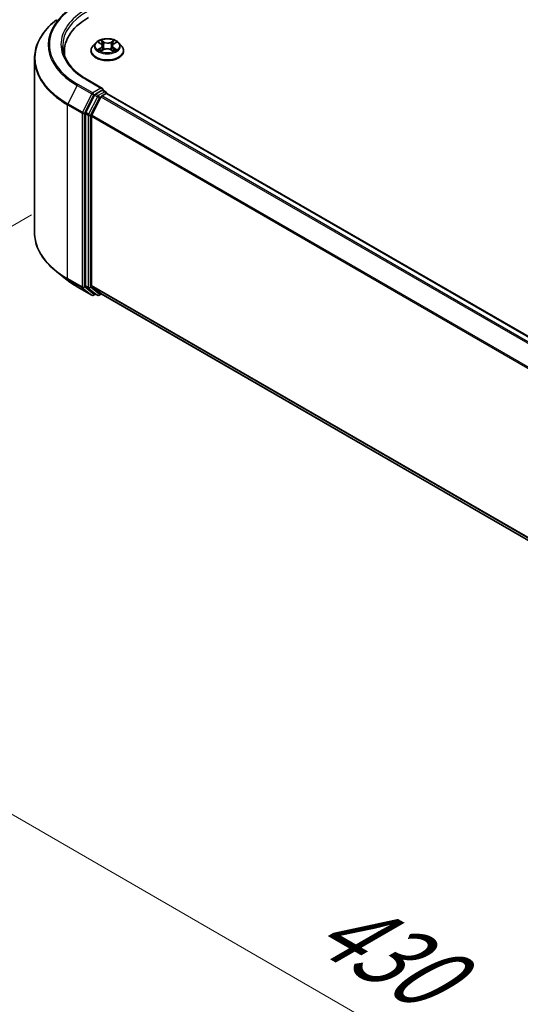
# Model space of a CAD drawing. Units: millimetres. Extents: x 0 to 8066, y 0 to 1686.
# Drawn here: x 13 to 21, y 79 to 93 of the extents above; entities that cross this region are included whole.
import ezdxf

# ---------------------------------------------------------------- set-up
doc = ezdxf.new("R2010")
doc.units = ezdxf.units.MM
for name, color, linetype, lineweight in [('Dimension (ISO)', 7, 'Continuous', 18), ('Dimension (ISO) @ 1', 7, 'Continuous', 18), ('Visible (ISO)', 7, 'Continuous', 35), ('Visible Narrow (ISO)', 7, 'Continuous', 25)]:
    doc.layers.add(name, color=color, linetype=linetype, lineweight=lineweight)
doc.styles.add('Note Text (TK)', font='MS PGothic.ttf')
doc.dimstyles.new('Default - Method 1b (TK)', dxfattribs={"dimscale": 0.5, "dimtxt": 2.5, "dimasz": 2.5, "dimexe": 1, "dimexo": 1.5, "dimgap": 1, "dimtad": 1, "dimrnd": 1e-08, "dimdsep": 46, "dimtxsty": 'Note Text (TK)', "dimblk": 'OPEN', "dimcen": 0.09, "dimdle": 5, "dimclrd": 100, "dimclre": 100, "dimclrt": 7, "dimadec": 1, "dimazin": 1, "dimtfac": 1, "dimtmove": 0, "dimatfit": 3, "dimldrblk": 'OPEN', "dimfxl": 0, "dimtolj": 1, "dimlwd": -1, "dimlwe": -1, "dimarcsym": 0})

# ---------------------------------------------------------------- blocks, each defined once
blk = doc.blocks.new('_Open')
at = {"color": 0, "linetype": 'ByBlock', "lineweight": -2}
for p, q in [((-1, 0.167), (0, 0)), ((-1, -0.167), (0, 0)), ((0, 0), (-1, 0))]:
    blk.add_line(p, q, dxfattribs=at)
blk = doc.blocks.new('*D32')
at = {"layer": 'Defpoints', "color": 0, "transparency": 16777216}
for p in [(10.027, 95.187), (13.856, 92.976), (13.7, 90.072)]:
    blk.add_point(p, dxfattribs=at)
at = {"layer": 'Dimension (ISO)', "color": 100, "transparency": 16777216}
for p, q in [((10.027, 96.437), (10.027, 97.687)), ((13.106, 93.409), (9.527, 95.475)), ((10.027, 92.193), (10.027, 95.187)), ((12.95, 90.505), (9.527, 92.482)), ((10.027, 90.943), (10.027, 89.693))]:
    blk.add_line(p, q, dxfattribs=at)
at = {"layer": 'Dimension (ISO)', "color": 100, "transparency": 16777216, "xscale": 1.25, "yscale": 1.25, "zscale": 1.25}
for p, rotation in [((10.027, 95.187), 270), ((10.027, 92.193), 90)]:
    blk.add_blockref('_Open', p, dxfattribs=dict(at, rotation=rotation))
at = {"layer": 'Dimension (ISO)', "color": 7, "transparency": 16777216, "insert": (9.017, 92.835), "char_height": 1.25, "attachment_point": 4, "rotation": 90, "style": 'Note Text (TK)'}
blk.add_mtext('\\A1;{\\Q30.000;\\W0.816;\\H0.816x;44}', dxfattribs=at)
blk = doc.blocks.new('*D33')
at = {"layer": 'Defpoints', "color": 0, "transparency": 16777216}
for p in [(14.169, 90.852), (5.587, 85.897), (39.507, 76.223)]:
    blk.add_point(p, dxfattribs=at)
at = {"layer": 'Dimension (ISO)', "color": 100, "transparency": 16777216}
for p, q in [((13.419, 90.419), (5.087, 85.608)), ((29.842, 71.893), (6.669, 85.272)), ((38.757, 75.79), (30.424, 70.979))]:
    blk.add_line(p, q, dxfattribs=at)
at = {"layer": 'Dimension (ISO)', "color": 100, "transparency": 16777216, "xscale": 1.25, "yscale": 1.25, "zscale": 1.25}
for p, rotation in [((5.587, 85.897), 149.9999999999998), ((30.924, 71.268), 329.9999999999998)]:
    blk.add_blockref('_Open', p, dxfattribs=dict(at, rotation=rotation))
at = {"layer": 'Dimension (ISO)', "color": 7, "transparency": 16777216, "insert": (17.757, 80.036), "char_height": 1.25, "attachment_point": 4, "rotation": 330, "style": 'Note Text (TK)'}
blk.add_mtext('\\A1;{\\Q30.000;\\W0.816;\\H0.816x;430}', dxfattribs=at)

msp = doc.modelspace()

# ---------------------------------------------------------------- linework, layer by layer
at = {"layer": 'Visible (ISO)'}
for p, q in [((14.36955, 92.96211), (14.32821, 92.916)), ((14.41186, 92.96839), (14.44648, 92.94693)), ((14.63631, 92.94498), (14.67247, 92.96584)), ((14.71135, 92.96211), (14.75269, 92.916)), ((13.90471, 92.83559), (13.90471, 92.77647)), ((14.29878, 92.84239), (14.29878, 92.84516)), ((14.44969, 92.84177), (14.48729, 92.86199)), ((14.46739, 92.91837), (14.4742, 92.85495)), ((14.59023, 92.8609), (14.62634, 92.84003)), ((14.61351, 92.91529), (14.60665, 92.85141)), ((14.78212, 92.84239), (14.78212, 92.84516)), ((13.46304, 90.15535), (13.46304, 92.72614)), ((14.47117, 92.28528), (14.24064, 92.41837)), ((14.46385, 92.26064), (14.36611, 92.20421)), ((14.47557, 92.26233), (14.51759, 92.23806)), ((14.35253, 92.18903), (14.22046, 91.92977)), ((14.44676, 92.16178), (14.30884, 91.89105)), ((14.46034, 92.17697), (14.52277, 92.21301)), ((14.53009, 92.21541), (14.53009, 92.21641)), ((36.92039, 79.29019), (14.53527, 92.21425)), ((14.21636, 91.91433), (14.21636, 89.36818)), ((14.30475, 89.37287), (14.30475, 91.87562)), ((13.94539, 89.45249), (13.78781, 89.57724)), ((14.09429, 89.35201), (14.31231, 89.22614)), ((14.22046, 89.35748), (14.35253, 89.25072)), ((14.30884, 89.36217), (14.44676, 89.25069)), ((14.36611, 89.24276), (14.33731, 89.22614)), ((14.39486, 89.22616), (14.35361, 89.24998)), ((14.41986, 89.22616), (14.45445, 89.24614)), ((14.44784, 89.24995), (36.67735, 76.41573))]:
    msp.add_line(p, q, dxfattribs=at)
for centre, start, end in [((14.50509, 92.21641), 0, 60), ((14.32481, 89.24779), 240, 300), ((14.40736, 89.24782), 240, 300)]:
    msp.add_arc(centre, 0.025, start, end, dxfattribs=at)
for centre, major_axis, start_param, end_param in [((15.12971, 92.83559), (-1.225, 0), 5.49778714, 6.39521013), ((15.12971, 92.69951), (-1.25, 0), 6.08255579, 6.13021947), ((14.44617, 92.27085), (0.03536, 0), 0, 1.57079633), ((14.46385, 92.28105), (0.0125, -0.02165), 0.15954809, 0.78539816), ((14.36611, 92.1838), (0.0125, 0.02165), 0.78539816, 1.66145621), ((14.46034, 92.15656), (-0.0125, -0.02165), 3.92699082, 4.80304887), ((14.52277, 92.1926), (0.0125, 0.02165), 0, 0.78539816), ((14.23404, 91.92454), (0.0125, 0.02165), 1.66145621, 2.35619449), ((14.32242, 91.88583), (-0.0125, -0.02165), 4.80304887, 5.49778714), ((14.23404, 89.37838), (-0.0125, -0.02165), 5.49778714, 6.19252542), ((14.32242, 89.38308), (-0.0125, -0.02165), 5.49778714, 6.19252542), ((14.36611, 89.27163), (-0.0125, -0.02165), 6.19252542, 6.28318531), ((14.46034, 89.2716), (-0.0125, -0.02165), 6.19252542, 6.28318531)]:
    msp.add_ellipse(centre, major_axis=major_axis, ratio=0.57735027, start_param=start_param, end_param=end_param, dxfattribs=at)
for points, knots in [([(13.78781, 93.30425), (13.74633, 93.27141), (13.70835, 93.23699), (13.64001, 93.16547), (13.60965, 93.12837), (13.55712, 93.052), (13.53494, 93.01274), (13.49922, 92.93267), (13.48569, 92.89186), (13.46759, 92.80941), (13.46304, 92.76777), (13.46304, 92.72614)], [1.726057244, 1.726057244, 1.726057244, 1.726057244, 1.852084693, 1.852084693, 1.978112143, 1.978112143, 2.104139592, 2.104139592, 2.230167041, 2.230167041, 2.35619449, 2.35619449, 2.35619449, 2.35619449]), ([(14.71135, 92.96211), (14.70112, 92.97352), (14.68814, 92.98353), (14.6575, 93.00076), (14.63965, 93.00785), (14.60134, 93.0182), (14.58089, 93.02147), (14.53944, 93.02399), (14.51845, 93.02325), (14.47784, 93.01785), (14.45822, 93.01317), (14.42216, 93.00017), (14.40574, 92.99182), (14.38343, 92.97584), (14.37595, 92.96925), (14.36955, 92.96211)], [1.28095735, 1.28095735, 1.28095735, 1.28095735, 1.60197028, 1.60197028, 1.93639887, 1.93639887, 2.26947632, 2.26947632, 2.60078976, 2.60078976, 2.93252567, 2.93252567, 3.26650364, 3.26650364, 3.46741678, 3.46741678, 3.46741678, 3.46741678]), ([(14.24064, 92.41837), (14.19442, 92.44506), (14.15195, 92.47378), (14.07557, 92.53448), (14.04166, 92.56645), (13.98317, 92.63273), (13.95859, 92.66703), (13.9192, 92.73703), (13.90438, 92.77272), (13.88464, 92.84468), (13.87971, 92.88096), (13.87971, 92.91724)], [3.141592654, 3.141592654, 3.141592654, 3.141592654, 3.298672286, 3.298672286, 3.455751919, 3.455751919, 3.612831552, 3.612831552, 3.769911184, 3.769911184, 3.926990817, 3.926990817, 3.926990817, 3.926990817]), ([(14.32821, 92.916), (14.32449, 92.91184), (14.32107, 92.90754), (14.31491, 92.89869), (14.31216, 92.89413), (14.30739, 92.88478), (14.30537, 92.88), (14.30211, 92.87025), (14.30086, 92.86529), (14.2992, 92.85527), (14.29878, 92.85022), (14.29878, 92.84516)], [3.467416777, 3.467416777, 3.467416777, 3.467416777, 3.562930099, 3.562930099, 3.658443422, 3.658443422, 3.753956744, 3.753956744, 3.849470067, 3.849470067, 3.944983389, 3.944983389, 3.944983389, 3.944983389]), ([(14.29878, 92.84239), (14.29878, 92.82749), (14.30271, 92.81263), (14.31795, 92.78416), (14.32953, 92.77061), (14.35942, 92.74603), (14.37798, 92.7351), (14.41997, 92.71727), (14.44342, 92.71038), (14.49272, 92.70131), (14.51855, 92.69912), (14.57007, 92.69961), (14.59575, 92.70228), (14.64444, 92.71224), (14.66745, 92.71954), (14.70853, 92.73816), (14.72659, 92.74948), (14.75573, 92.77519), (14.76685, 92.78957), (14.77927, 92.817), (14.78212, 92.82969), (14.78212, 92.84239)], [3.94498339, 3.94498339, 3.94498339, 3.94498339, 4.24469397, 4.24469397, 4.55710495, 4.55710495, 4.88159799, 4.88159799, 5.20732593, 5.20732593, 5.5320764, 5.5320764, 5.85643126, 5.85643126, 6.18126535, 6.18126535, 6.50706275, 6.50706275, 6.8309778, 6.8309778, 7.08657604, 7.08657604, 7.08657604, 7.08657604]), ([(14.42499, 92.85965), (14.42644, 92.8584), (14.428, 92.85714), (14.43138, 92.85463), (14.4332, 92.85337), (14.43705, 92.85088), (14.4391, 92.84965), (14.44342, 92.84723), (14.44569, 92.84605), (14.44935, 92.84426), (14.45068, 92.84364), (14.45204, 92.84303)], [4.534666862, 4.534666862, 4.534666862, 4.534666862, 4.604899386, 4.604899386, 4.675131911, 4.675131911, 4.745364435, 4.745364435, 4.81559696, 4.81559696, 4.853948154, 4.853948154, 4.853948154, 4.853948154]), ([(14.46739, 92.91837), (14.46716, 92.92057), (14.46666, 92.92276), (14.46516, 92.92704), (14.46416, 92.92912), (14.46172, 92.93315), (14.46027, 92.93508), (14.45698, 92.93879), (14.45513, 92.94055), (14.45107, 92.94389), (14.44886, 92.94546), (14.44648, 92.94693)], [0.865294091, 0.865294091, 0.865294091, 0.865294091, 1.00290388, 1.00290388, 1.140513668, 1.140513668, 1.278123457, 1.278123457, 1.415733246, 1.415733246, 1.553343034, 1.553343034, 1.553343034, 1.553343034]), ([(14.59023, 92.8609), (14.58476, 92.86406), (14.57851, 92.8667), (14.56503, 92.87074), (14.55778, 92.87214), (14.54292, 92.87363), (14.5353, 92.87371), (14.52036, 92.87253), (14.51304, 92.87128), (14.49933, 92.86752), (14.49294, 92.86503), (14.48729, 92.86199)], [1.58824962, 1.58824962, 1.58824962, 1.58824962, 1.89542757, 1.89542757, 2.20260552, 2.20260552, 2.50978346, 2.50978346, 2.81696141, 2.81696141, 3.12413936, 3.12413936, 3.12413936, 3.12413936]), ([(14.63631, 92.94498), (14.63373, 92.94349), (14.63131, 92.94189), (14.62688, 92.93846), (14.62486, 92.93664), (14.62126, 92.9328), (14.61968, 92.93078), (14.61701, 92.92658), (14.61593, 92.9244), (14.6143, 92.91991), (14.61376, 92.91761), (14.61351, 92.91529)], [3.159045946, 3.159045946, 3.159045946, 3.159045946, 3.303852764, 3.303852764, 3.448659581, 3.448659581, 3.593466398, 3.593466398, 3.738273216, 3.738273216, 3.883080033, 3.883080033, 3.883080033, 3.883080033]), ([(14.62444, 92.84113), (14.62604, 92.84179), (14.62761, 92.84246), (14.6316, 92.84427), (14.63397, 92.84542), (14.6385, 92.84778), (14.64066, 92.84899), (14.64475, 92.85144), (14.64668, 92.85269), (14.6503, 92.85519), (14.65199, 92.85645), (14.65356, 92.8577)], [6.136886637, 6.136886637, 6.136886637, 6.136886637, 6.180164259, 6.180164259, 6.250232129, 6.250232129, 6.3203, 6.3203, 6.39036787, 6.39036787, 6.46043574, 6.46043574, 6.46043574, 6.46043574]), ([(14.78212, 92.84516), (14.78212, 92.85022), (14.7817, 92.85527), (14.78003, 92.86529), (14.77879, 92.87025), (14.77553, 92.88), (14.77351, 92.88478), (14.76874, 92.89413), (14.76599, 92.89869), (14.75983, 92.90754), (14.75641, 92.91184), (14.75269, 92.916)], [0.803390735, 0.803390735, 0.803390735, 0.803390735, 0.898904058, 0.898904058, 0.99441738, 0.99441738, 1.089930703, 1.089930703, 1.185444025, 1.185444025, 1.280957347, 1.280957347, 1.280957347, 1.280957347]), ([(14.46385, 92.26064), (14.46608, 92.26193), (14.46848, 92.26278), (14.4727, 92.26328), (14.4745, 92.26295), (14.47557, 92.26233)], [0.1851472285, 0.1851472285, 0.1851472285, 0.1851472285, 0.1965284229, 0.1965284229, 0.2079096173, 0.2079096173, 0.2079096173, 0.2079096173]), ([(13.78781, 89.57724), (13.74633, 89.61007), (13.70835, 89.64449), (13.64001, 89.71601), (13.60965, 89.75312), (13.55712, 89.82948), (13.53494, 89.86875), (13.49922, 89.94882), (13.48569, 89.98963), (13.46759, 90.07208), (13.46304, 90.11371), (13.46304, 90.15535)], [3.296853571, 3.296853571, 3.296853571, 3.296853571, 3.42288102, 3.42288102, 3.548908469, 3.548908469, 3.674935919, 3.674935919, 3.800963368, 3.800963368, 3.926990817, 3.926990817, 3.926990817, 3.926990817]), ([(13.94539, 89.45249), (13.95442, 89.44534), (13.96364, 89.43828), (13.98244, 89.42433), (13.99202, 89.41744), (14.01154, 89.40385), (14.02148, 89.39714), (14.0417, 89.38392), (14.05198, 89.3774), (14.07289, 89.36456), (14.08351, 89.35824), (14.09429, 89.35201)], [2.986331736, 2.986331736, 2.986331736, 2.986331736, 3.01738392, 3.01738392, 3.048436103, 3.048436103, 3.079488287, 3.079488287, 3.11054047, 3.11054047, 3.141592654, 3.141592654, 3.141592654, 3.141592654])]:
    msp.add_open_spline(points, degree=3, knots=knots, dxfattribs=at)
at = {"layer": 'Visible Narrow (ISO)'}
for p, q in [((14.40001, 92.97424), (14.44429, 92.94679)), ((14.49276, 92.97379), (14.44684, 93.00032)), ((14.46095, 92.98567), (14.48982, 92.96899)), ((14.48982, 92.96899), (14.48554, 92.91002)), ((14.63918, 92.99833), (14.59163, 92.97276)), ((14.59446, 92.9679), (14.62435, 92.98397)), ((14.59446, 92.9679), (14.59859, 92.90885)), ((14.63839, 92.94478), (14.68435, 92.97129)), ((14.44251, 92.8897), (14.39654, 92.8632)), ((14.41655, 92.86824), (14.44544, 92.8849)), ((14.44172, 92.83615), (14.48926, 92.86172)), ((14.44544, 92.8849), (14.44836, 92.84475)), ((14.58814, 92.8607), (14.63406, 92.83416)), ((14.63357, 92.88295), (14.63063, 92.84384)), ((14.63357, 92.88295), (14.66141, 92.86569)), ((14.68089, 92.86024), (14.63661, 92.88769)), ((14.22814, 92.41714), (14.44617, 92.29126)), ((14.09321, 92.33189), (13.95529, 92.06116)), ((14.09321, 92.33189), (14.31123, 92.20601)), ((14.32481, 92.22119), (14.10679, 92.34707)), ((14.44617, 92.29126), (14.32481, 92.22119)), ((14.50509, 92.23683), (14.40736, 92.1804)), ((14.46385, 92.26064), (14.50509, 92.23683)), ((14.31123, 92.20601), (14.17332, 91.93528)), ((14.20457, 91.91985), (14.34249, 92.19058)), ((14.39378, 92.16521), (14.2617, 91.90595)), ((14.29296, 91.89052), (14.42504, 92.14978)), ((14.34249, 92.19058), (14.36611, 92.20421)), ((14.35253, 92.18903), (14.39378, 92.16521)), ((14.40736, 92.1804), (14.36611, 92.20421)), ((14.42504, 92.14978), (14.44716, 92.16256)), ((14.44676, 92.16178), (36.83068, 79.23842)), ((36.85063, 79.24993), (14.46034, 92.17697)), ((14.52277, 92.21301), (36.91306, 79.28597)), ((13.95119, 92.04572), (14.16922, 91.91985)), ((13.95119, 89.47493), (13.95119, 92.04572)), ((14.17332, 91.93528), (13.95529, 92.06116)), ((14.16922, 91.91985), (14.16922, 89.34906)), ((14.20457, 89.34906), (14.20457, 91.91985)), ((14.21636, 91.91433), (14.25761, 91.89052)), ((14.2617, 91.90595), (14.22046, 91.92977)), ((14.25761, 91.89052), (14.25761, 89.34436)), ((14.29296, 89.34436), (14.29296, 91.89052)), ((14.30475, 91.87562), (36.67807, 78.95838)), ((36.68449, 78.97247), (14.30884, 91.89105)), ((14.16922, 89.34906), (13.95119, 89.47493)), ((13.95529, 89.46423), (14.17332, 89.33835)), ((14.09321, 89.35275), (13.95529, 89.46423)), ((14.31123, 89.22688), (14.09321, 89.35275)), ((14.17332, 89.33835), (14.31123, 89.22688)), ((14.34249, 89.23758), (14.20457, 89.34906)), ((14.25761, 89.34436), (14.21636, 89.36818)), ((14.22046, 89.35748), (14.2617, 89.33366)), ((14.2617, 89.33366), (14.39378, 89.22691)), ((14.42504, 89.23761), (14.29296, 89.34436)), ((36.67735, 76.45604), (14.30475, 89.37287)), ((14.30884, 89.36217), (36.67735, 76.4477)), ((14.35879, 89.24699), (14.34249, 89.23758)), ((14.39378, 89.22691), (14.35253, 89.25072)), ((14.44716, 89.25038), (14.42504, 89.23761)), ((36.67735, 76.41585), (14.44676, 89.25069))]:
    msp.add_line(p, q, dxfattribs=at)
for centre, major_axis, ratio, start_param, end_param in [((15.12971, 92.93031), (-1.46583, 0), 0.57735027, 5.65304806, 7.06858347), ((15.12971, 92.93765), (-1.44662, 0), 0.57735027, 5.49778714, 7.06858347), ((15.12971, 92.93765), (-1.275, 0), 0.57735027, 5.49778714, 7.06858347), ((15.12971, 92.91724), (-1.25, 0), 0.57735027, 5.49778714, 6.28318531), ((15.12971, 92.73921), (-1.66087, 0), 0.57735027, 5.65304806, 7.06858347), ((14.54045, 92.91105), (-0.19243, 0), 0.57735027, 5.8056187, 9.90234457), ((14.54045, 92.91724), (-0.17167, 0), 0.57735027, 5.28911005, 5.67047909), ((14.54045, 92.89834), (0.13435, 0), 0.57735027, 2.15830174, 2.40564748), ((14.45802, 92.98427), (-0.00343, -0.00236), 0.1932239, 1.05558958, 2.45077175), ((14.46805, 92.96262), (-0.00402, -0.00108), 0.2191408, 3.83705001, 5.19247313), ((14.49276, 92.97038), (-0.00209, -0.00361), 0.57766154, 3.9272606, 5.41079047), ((14.54312, 92.99972), (0.07533, 0), 0.57735027, 3.92645154, 5.46234128), ((14.54312, 93.00283), (-0.07118, 0), 0.57735027, 0.78485888, 2.32074863), ((14.59163, 92.96936), (0.00197, -0.00367), 0.55652722, 0.88977035, 2.37330022), ((14.61671, 92.96108), (-0.00401, 0.00114), 0.22679012, 4.20325951, 5.55868263), ((14.54045, 92.89834), (0.13435, 0), 0.57735027, 0.7059468, 0.94730577), ((14.62718, 92.98252), (-0.00337, 0.00245), 0.17656104, 0.71523745, 2.11041962), ((14.54045, 92.91724), (-0.17167, 0), 0.57735027, 3.71831372, 4.09968277), ((14.54045, 92.85258), (-0.23897, 0), 0.57735027, 5.8056187, 9.90234457), ((14.54045, 92.84516), (-0.24167, 0), 0.57735027, 0, 3.14159265), ((14.54045, 92.84239), (0.24167, 0), 0.57735027, 3.14159265, 6.28318531), ((14.54045, 92.91724), (0.17167, 0), 0.57735027, 3.71831372, 4.09968277), ((14.41948, 92.86684), (-0.00083, -0.00408), 0.77065312, 4.52235387, 5.91753603), ((14.43173, 92.85805), (-0.00353, -0.00221), 0.72440783, 5.1452767, 5.80159668), ((14.3922, 92.91878), (0.07118, 0), 0.57735027, 5.49724786, 7.03313761), ((14.44251, 92.8863), (0.00208, -0.00361), 0.57703883, 0.87293412, 2.35646398), ((14.44429, 92.94339), (0.0022, 0.00354), 0.59744801, 0, 0.80376056), ((14.3922, 92.91567), (0.07533, 0), 0.57735027, 5.49724786, 6.34508866), ((14.4826, 92.90862), (-0.00402, -0.00108), 0.21910705, 3.83704352, 5.18808947), ((14.48926, 92.85832), (-0.00197, 0.00367), 0.55652722, 5.51489287, 6.28318531), ((14.53778, 92.83165), (0.07118, 0), 0.57735027, 0.78485888, 2.32074863), ((14.58814, 92.85729), (0.00209, 0.00361), 0.57766154, 0, 0.78566795), ((14.60142, 92.90739), (-0.00401, 0.00114), 0.22675726, 4.20764363, 5.55868959), ((14.68869, 92.9157), (-0.07118, 0), 0.57735027, 5.49724786, 7.03313761), ((14.68869, 92.91259), (-0.07533, 0), 0.57735027, 6.22128195, 7.03313761), ((14.63661, 92.88429), (-0.0022, -0.00354), 0.59744801, 3.94535322, 5.42888308), ((14.54045, 92.91724), (0.17167, 0), 0.57735027, 5.28911005, 5.67047909), ((14.63839, 92.94137), (-0.00208, 0.00361), 0.57703883, 5.49805664, 6.28318531), ((14.64649, 92.85582), (-0.00355, 0.00219), 0.73499546, 3.67410132, 4.24297983), ((14.65837, 92.86436), (0.00077, -0.00409), 0.78870424, 0.35662444, 1.75180661), ((15.12971, 92.72614), (-1.66667, 0), 0.57735027, 0, 0.78539816), ((14.22814, 92.39672), (0.0125, 0.02165), 0.57735027, 0, 0.78539816), ((14.10679, 92.32666), (-0.0125, -0.02165), 0.57735027, 3.92699082, 4.80304887), ((14.50509, 92.21641), (0.0125, 0.02165), 0.57735027, 0, 0.78539816), ((14.50509, 92.21641), (0.0125, -0.02165), 0.57735027, 1.07991365, 2.35619449), ((14.32481, 92.20078), (-0.0125, -0.02165), 0.57735027, 3.92699082, 4.80304887), ((14.32481, 92.20078), (-0.02228, 0.01135), 0.07392213, 0.95337534, 2.52417167), ((14.32481, 92.20078), (0.0125, -0.02165), 0.57735027, 0.78539816, 2.35619449), ((14.40736, 92.15999), (-0.0125, -0.02165), 0.57735027, 3.92699082, 4.80304887), ((14.40736, 92.15999), (-0.02228, 0.01135), 0.07392213, 0.95337534, 2.52417167), ((14.40736, 92.15999), (0.0125, -0.02165), 0.57735027, 0.78539816, 2.35619449), ((14.50509, 92.21641), (0.025, 0), 0.57735027, 6.2130617, 6.28318531), ((13.96887, 92.05593), (0.0125, 0.02165), 0.57735027, 1.66145621, 2.35619449), ((14.1869, 91.93005), (-0.0125, -0.02165), 0.57735027, 4.80304887, 5.49778714), ((14.1869, 91.93005), (0.02228, -0.01135), 0.07392213, 4.094968, 5.66576432), ((14.1869, 91.93005), (-0.025, 0), 0.57735027, 0.78539816, 2.35619449), ((14.27528, 91.90073), (-0.0125, -0.02165), 0.57735027, 4.80304887, 5.49778714), ((14.27528, 91.90073), (-0.025, 0), 0.57735027, 0.78539816, 2.35619449), ((14.27528, 91.90073), (0.02228, -0.01135), 0.07392213, 4.094968, 5.66576432), ((15.12971, 90.15535), (-1.66667, 0), 0.57735027, 0, 0.78539816), ((15.12971, 90.14228), (1.66087, 0), 0.57735027, 3.7717299, 3.92699082), ((13.96887, 89.48514), (-0.0125, -0.02165), 0.57735027, 5.49778714, 6.19252542), ((15.12971, 89.95118), (-1.46583, 0), 0.57735027, 0.63013725, 0.78539816), ((14.10679, 89.37366), (-0.0125, -0.02165), 0.57735027, 6.19252542, 6.28318531), ((14.1869, 89.35926), (0.025, 0), 0.57735027, 3.92699082, 5.49778714), ((14.1869, 89.35926), (-0.0125, -0.02165), 0.57735027, 5.49778714, 6.19252542), ((14.1869, 89.35926), (-0.01572, -0.01944), 0.8131434, 0.12734403, 1.69814035), ((14.27528, 89.35457), (0.025, 0), 0.57735027, 3.92699082, 5.49778714), ((14.27528, 89.35457), (-0.0125, -0.02165), 0.57735027, 5.49778714, 6.19252542), ((14.27528, 89.35457), (-0.01572, -0.01944), 0.8131434, 0.12734403, 1.69814035), ((14.32481, 89.24779), (-0.01572, -0.01944), 0.8131434, 0.12734403, 1.69814035), ((14.32481, 89.24779), (-0.0125, -0.02165), 0.57735027, 6.19252542, 6.28318531), ((14.32481, 89.24779), (0.0125, -0.02165), 0.57735027, 0, 0.78539816), ((14.40736, 89.24782), (-0.01572, -0.01944), 0.8131434, 0.12734403, 1.69814035), ((14.40736, 89.24782), (-0.0125, -0.02165), 0.57735027, 6.19252542, 6.28318531), ((14.40736, 89.24782), (0.0125, -0.02165), 0.57735027, 0, 0.78539816)]:
    msp.add_ellipse(centre, major_axis=major_axis, ratio=ratio, start_param=start_param, end_param=end_param, dxfattribs=at)
msp.add_ellipse((14.54045, 92.91724), major_axis=(0.17846, 0), ratio=0.57735027, dxfattribs=at)
for points, knots in [([(14.41991, 92.9634), (14.41921, 92.96422), (14.41845, 92.965), (14.41588, 92.96733), (14.41391, 92.96868), (14.41, 92.97085), (14.40809, 92.97172), (14.40412, 92.97318), (14.40205, 92.97378), (14.40001, 92.97424)], [0.0016222891, 0.0016222891, 0.0016222891, 0.0016222891, 0.0059340385, 0.0059340385, 0.0154285, 0.0154285, 0.0237449879, 0.0237449879, 0.0323943032, 0.0323943032, 0.0323943032, 0.0323943032]), ([(14.40001, 92.97424), (14.40186, 92.97351), (14.40373, 92.97271), (14.40735, 92.97096), (14.40911, 92.97003), (14.41116, 92.96882), (14.41151, 92.96861), (14.41186, 92.96839)], [-0.0323943032, -0.0323943032, -0.0323943032, -0.0323943032, -0.0237449879, -0.0237449879, -0.0154285, -0.0154285, -0.0137039444, -0.0137039444, -0.0137039444, -0.0137039444]), ([(14.46095, 92.98567), (14.45962, 92.98701), (14.45832, 92.98839), (14.45505, 92.99192), (14.45314, 92.99401), (14.44976, 92.99753), (14.44829, 92.99899), (14.44684, 93.00032)], [-0.0320559737, -0.0320559737, -0.0320559737, -0.0320559737, -0.0236501899, -0.0236501899, -0.0102009359, -0.0102009359, 0.0003383294, 0.0003383294, 0.0003383294, 0.0003383294]), ([(14.44684, 93.00032), (14.44772, 92.99887), (14.4486, 92.99719), (14.45074, 92.99302), (14.45201, 92.99043), (14.45447, 92.986), (14.45552, 92.98424), (14.45672, 92.98253)], [-0.0003383294, -0.0003383294, -0.0003383294, -0.0003383294, 0.0102009359, 0.0102009359, 0.0236501899, 0.0236501899, 0.0320559737, 0.0320559737, 0.0320559737, 0.0320559737]), ([(14.45672, 92.98253), (14.45878, 92.97961), (14.46063, 92.97645), (14.46376, 92.96983), (14.46504, 92.96637), (14.46598, 92.9629)], [-0.0289828459, -0.0289828459, -0.0289828459, -0.0289828459, -0.0145850634, -0.0145850634, 0, 0, 0, 0]), ([(14.47099, 92.96402), (14.46996, 92.96783), (14.46856, 92.97165), (14.46517, 92.97895), (14.46318, 92.98244), (14.46095, 92.98567)], [0, 0, 0, 0, 0.0145850634, 0.0145850634, 0.0289828459, 0.0289828459, 0.0289828459, 0.0289828459]), ([(14.46598, 92.9629), (14.46841, 92.9539), (14.47084, 92.9449), (14.47569, 92.92691), (14.47812, 92.91791), (14.48055, 92.90891)], [-0.0687798542, -0.0687798542, -0.0687798542, -0.0687798542, -0.0343899271, -0.0343899271, 0, 0, 0, 0]), ([(14.48554, 92.91002), (14.48311, 92.91902), (14.48069, 92.92802), (14.47584, 92.94602), (14.47341, 92.95502), (14.47099, 92.96402)], [0, 0, 0, 0, 0.0343899271, 0.0343899271, 0.0687798542, 0.0687798542, 0.0687798542, 0.0687798542]), ([(14.61388, 92.96253), (14.61133, 92.95359), (14.60879, 92.94464), (14.60369, 92.92674), (14.60114, 92.91779), (14.59859, 92.90885)], [0, 0, 0, 0, 0.0343899271, 0.0343899271, 0.0687798542, 0.0687798542, 0.0687798542, 0.0687798542]), ([(14.60358, 92.90763), (14.60614, 92.91658), (14.60869, 92.92553), (14.61379, 92.94342), (14.61634, 92.95237), (14.61889, 92.96131)], [-0.0687798542, -0.0687798542, -0.0687798542, -0.0687798542, -0.0343899271, -0.0343899271, 0, 0, 0, 0]), ([(14.62435, 92.98397), (14.62202, 92.98077), (14.61994, 92.9773), (14.6164, 92.97006), (14.61496, 92.9663), (14.61388, 92.96253)], [0, 0, 0, 0, 0.014491423, 0.014491423, 0.0289828459, 0.0289828459, 0.0289828459, 0.0289828459]), ([(14.61889, 92.96131), (14.61987, 92.96474), (14.6212, 92.96815), (14.62446, 92.97471), (14.62639, 92.97785), (14.62854, 92.98075)], [-0.0289828459, -0.0289828459, -0.0289828459, -0.0289828459, -0.014491423, -0.014491423, 0, 0, 0, 0]), ([(14.63918, 92.99833), (14.63792, 92.99725), (14.63665, 92.9961), (14.63414, 92.99372), (14.63289, 92.99249), (14.6302, 92.98979), (14.62875, 92.9883), (14.62629, 92.98585), (14.62533, 92.9849), (14.62435, 92.98397)], [-0.0323943032, -0.0323943032, -0.0323943032, -0.0323943032, -0.0237449879, -0.0237449879, -0.0154285, -0.0154285, -0.0059340385, -0.0059340385, 0, 0, 0, 0]), ([(14.62854, 92.98075), (14.62942, 92.98193), (14.63023, 92.98315), (14.63219, 92.98628), (14.63326, 92.98816), (14.63513, 92.9915), (14.63595, 92.99299), (14.63758, 92.99582), (14.63838, 92.99714), (14.63918, 92.99833)], [0, 0, 0, 0, 0.0059340385, 0.0059340385, 0.0154285, 0.0154285, 0.0237449879, 0.0237449879, 0.0323943032, 0.0323943032, 0.0323943032, 0.0323943032]), ([(14.68435, 92.97129), (14.68183, 92.97078), (14.67927, 92.97007), (14.67363, 92.96792), (14.6706, 92.96635), (14.66663, 92.96337), (14.66545, 92.96233), (14.66439, 92.96118)], [-0.0003383294, -0.0003383294, -0.0003383294, -0.0003383294, 0.0102009359, 0.0102009359, 0.0236501899, 0.0236501899, 0.0298697931, 0.0298697931, 0.0298697931, 0.0298697931]), ([(14.67247, 92.96584), (14.67407, 92.96677), (14.67573, 92.96762), (14.6797, 92.96949), (14.68204, 92.97045), (14.68435, 92.97129)], [-0.0179403067, -0.0179403067, -0.0179403067, -0.0179403067, -0.0102009359, -0.0102009359, 0.0003383294, 0.0003383294, 0.0003383294, 0.0003383294]), ([(14.41655, 92.86824), (14.41513, 92.86799), (14.41355, 92.86771), (14.40925, 92.86686), (14.40641, 92.86622), (14.4012, 92.86477), (14.39886, 92.86403), (14.39654, 92.8632)], [-0.0320559737, -0.0320559737, -0.0320559737, -0.0320559737, -0.0236501899, -0.0236501899, -0.0102009359, -0.0102009359, 0.0003383294, 0.0003383294, 0.0003383294, 0.0003383294]), ([(14.39654, 92.8632), (14.39907, 92.8637), (14.40162, 92.86401), (14.40727, 92.86433), (14.4103, 92.86423), (14.41471, 92.86376), (14.41627, 92.86351), (14.41758, 92.86325)], [-0.0003383294, -0.0003383294, -0.0003383294, -0.0003383294, 0.0102009359, 0.0102009359, 0.0236501899, 0.0236501899, 0.0320559737, 0.0320559737, 0.0320559737, 0.0320559737]), ([(14.4288, 92.85945), (14.42732, 92.86182), (14.42551, 92.86378), (14.42136, 92.86673), (14.41904, 92.86773), (14.41655, 92.86824)], [0, 0, 0, 0, 0.0145850634, 0.0145850634, 0.0289828459, 0.0289828459, 0.0289828459, 0.0289828459]), ([(14.41758, 92.86325), (14.41983, 92.86282), (14.42191, 92.86193), (14.42419, 92.86031), (14.42459, 92.85999), (14.42499, 92.85965)], [-0.0289828459, -0.0289828459, -0.0289828459, -0.0289828459, -0.0145850634, -0.0145850634, -0.0113249005, -0.0113249005, -0.0113249005, -0.0113249005]), ([(14.4512, 92.84258), (14.45075, 92.8426), (14.45032, 92.8426), (14.4487, 92.84243), (14.44764, 92.84204), (14.44577, 92.84088), (14.44494, 92.84016), (14.44332, 92.83839), (14.44252, 92.83734), (14.44172, 92.83615)], [0.0027026658, 0.0027026658, 0.0027026658, 0.0027026658, 0.0059340385, 0.0059340385, 0.0154285, 0.0154285, 0.0237449879, 0.0237449879, 0.0323943032, 0.0323943032, 0.0323943032, 0.0323943032]), ([(14.44172, 92.83615), (14.44298, 92.83723), (14.44425, 92.83823), (14.44676, 92.84003), (14.44801, 92.84083), (14.4494, 92.84161), (14.44955, 92.84169), (14.44969, 92.84177)], [-0.0323943032, -0.0323943032, -0.0323943032, -0.0323943032, -0.0237449879, -0.0237449879, -0.0154285, -0.0154285, -0.014488905, -0.014488905, -0.014488905, -0.014488905]), ([(14.48055, 92.90891), (14.48402, 92.89606), (14.48802, 92.88342), (14.49334, 92.86923), (14.49406, 92.86737), (14.49478, 92.86553)], [-0.0982412545, -0.0982412545, -0.0982412545, -0.0982412545, -0.0491206273, -0.0491206273, -0.0417140708, -0.0417140708, -0.0417140708, -0.0417140708]), ([(14.49883, 92.86709), (14.49817, 92.86888), (14.49752, 92.87067), (14.49255, 92.88475), (14.4888, 92.89728), (14.48554, 92.91002)], [0.0418982742, 0.0418982742, 0.0418982742, 0.0418982742, 0.0491206273, 0.0491206273, 0.0982412545, 0.0982412545, 0.0982412545, 0.0982412545]), ([(14.59859, 92.90885), (14.59516, 92.89618), (14.59125, 92.88372), (14.58586, 92.86906), (14.58493, 92.86659), (14.58397, 92.86414)], [0, 0, 0, 0, 0.0491206273, 0.0491206273, 0.0591330659, 0.0591330659, 0.0591330659, 0.0591330659]), ([(14.58783, 92.86223), (14.58892, 92.86482), (14.58997, 92.86744), (14.59577, 92.8823), (14.59994, 92.89485), (14.60358, 92.90763)], [-0.0596684233, -0.0596684233, -0.0596684233, -0.0596684233, -0.0491206273, -0.0491206273, 0, 0, 0, 0]), ([(14.63406, 92.83416), (14.63318, 92.83562), (14.6323, 92.83689), (14.63016, 92.83923), (14.62889, 92.84015), (14.62667, 92.84074), (14.62591, 92.84081), (14.62508, 92.84076)], [-0.0003383294, -0.0003383294, -0.0003383294, -0.0003383294, 0.0102009359, 0.0102009359, 0.0236501899, 0.0236501899, 0.0298862276, 0.0298862276, 0.0298862276, 0.0298862276]), ([(14.62635, 92.84003), (14.62746, 92.83938), (14.62856, 92.83865), (14.63114, 92.83673), (14.63261, 92.83549), (14.63406, 92.83416)], [-0.0179522432, -0.0179522432, -0.0179522432, -0.0179522432, -0.0102009359, -0.0102009359, 0.0003383294, 0.0003383294, 0.0003383294, 0.0003383294]), ([(14.66141, 92.86569), (14.65898, 92.86524), (14.65672, 92.86427), (14.65271, 92.8614), (14.65096, 92.85948), (14.64953, 92.85716)], [0, 0, 0, 0, 0.014491423, 0.014491423, 0.0289828459, 0.0289828459, 0.0289828459, 0.0289828459]), ([(14.65356, 92.8577), (14.65377, 92.85787), (14.65399, 92.85803), (14.65601, 92.85948), (14.65804, 92.86034), (14.66023, 92.86073)], [-0.0162470563, -0.0162470563, -0.0162470563, -0.0162470563, -0.014491423, -0.014491423, 0, 0, 0, 0]), ([(14.66023, 92.86073), (14.66112, 92.8609), (14.66214, 92.86105), (14.66502, 92.86139), (14.66699, 92.86151), (14.6709, 92.86152), (14.67281, 92.86144), (14.67678, 92.86103), (14.67885, 92.8607), (14.68089, 92.86024)], [0, 0, 0, 0, 0.0059340385, 0.0059340385, 0.0154285, 0.0154285, 0.0237449879, 0.0237449879, 0.0323943032, 0.0323943032, 0.0323943032, 0.0323943032]), ([(14.68089, 92.86024), (14.67904, 92.86097), (14.67717, 92.86163), (14.67354, 92.86278), (14.67179, 92.86329), (14.66815, 92.86424), (14.66628, 92.86468), (14.66342, 92.86529), (14.66238, 92.8655), (14.66141, 92.86569)], [-0.0323943032, -0.0323943032, -0.0323943032, -0.0323943032, -0.0237449879, -0.0237449879, -0.0154285, -0.0154285, -0.0059340385, -0.0059340385, 0, 0, 0, 0])]:
    msp.add_open_spline(points, degree=3, knots=knots, dxfattribs=at)
for points in [[(14.43212, 92.85414), (14.43101, 92.85591), (14.42991, 92.85768), (14.4288, 92.85945)], [(14.64953, 92.85716), (14.64864, 92.85572), (14.64775, 92.85428), (14.64687, 92.85284)]]:
    msp.add_open_spline(points, degree=3, dxfattribs=at)

# ---------------------------------------------------------------- dimensions: what is measured, and where the dimension line sits
at = {"layer": 'Dimension (ISO) @ 1', "color": 100, "true_color": 0x00ff3f}
for base, p1, p2, angle, override, picture, middle in [((10.02743, 95.18671), (13.70031, 90.07235), (13.85644, 92.97603), 270, {"dimscale": 1, "dimtxt": 1.25, "dimasz": 1.25, "dimexe": 0.5, "dimexo": 0.75, "dimgap": 0.5, "dimdec": 2, "dimlfac": 15.153186, "dimcen": 0.045, "dimtol": 0, "dimlim": 0, "dimtp": 0, "dimtm": 0, "dimtdec": 2, "dimtix": 0, "dimtofl": 1, "dimtmove": 0, "dimatfit": 1}, '*D32', (10.02743, 93.6898)), ((5.5865, 85.89695), (39.50721, 76.22329), (14.16922, 90.85218), 330, {"dimscale": 1, "dimtxt": 1.25, "dimasz": 1.25, "dimexe": 0.5, "dimexo": 0.75, "dimgap": 0.5, "dimdec": 2, "dimlfac": 14.696938, "dimcen": 0.045, "dimtol": 0, "dimlim": 0, "dimtp": 0, "dimtm": 0, "dimtdec": 2, "dimtix": 0, "dimtofl": 0, "dimtmove": 0, "dimatfit": 1}, '*D33', (18.2555, 78.5825))]:
    dim = msp.add_linear_dim(base=base, p1=p1, p2=p2, angle=angle, text='{\\Q30.000;\\W0.816;\\H0.816x;<>}', dimstyle='Default - Method 1b (TK)', override=override, dxfattribs=at)
    dim.commit()
    dim.dimension.update_dxf_attribs({"geometry": picture, "text_midpoint": middle, "dimtype": 160})

doc.saveas('drawing.dxf')
